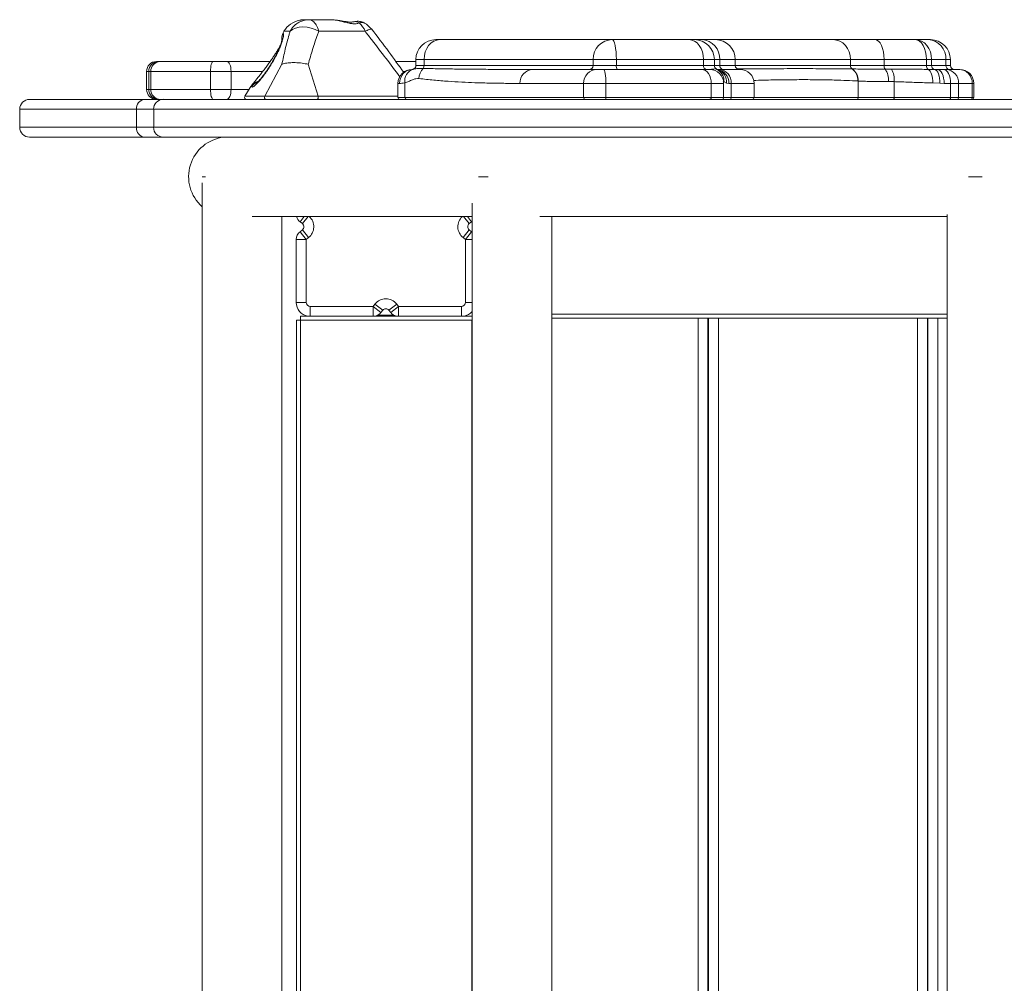
# Model space of a CAD drawing. Units: millimetres. Extents: x -4645 to 3538, y -2518 to 1219.
# Drawn here: x -1794 to -1299, y -1243 to -759 of the extents above; entities that cross this region are included whole.
import ezdxf

# ---------------------------------------------------------------- set-up
doc = ezdxf.new("R2010")
doc.units = ezdxf.units.MM

msp = doc.modelspace()

# ---------------------------------------------------------------- linework, layer by layer
at = {"color": 7, "linetype": 'Continuous', "lineweight": 15}
for p, q in [((-1650.85, -758.97), (-1648.59, -758.97)), ((-1648.59, -758.97), (-1638.27, -758.97)), ((-1661.19, -764.79), (-1661.22, -764.84)), ((-1661.18, -764.79), (-1661.21, -764.84)), ((-1620.38, -764.79), (-1643.7, -764.79)), ((-1584.89, -768.97), (-1582.83, -768.97)), ((-1582.83, -768.97), (-1496.17, -768.97)), ((-1496.17, -768.97), (-1457.6, -768.97)), ((-1457.6, -768.97), (-1454.87, -768.97)), ((-1454.87, -768.97), (-1451.2, -768.97)), ((-1451.2, -768.97), (-1444.35, -768.97)), ((-1444.35, -768.97), (-1385.1, -768.97)), ((-1385.1, -768.97), (-1364.04, -768.97)), ((-1364.04, -768.97), (-1343.79, -768.97)), ((-1343.79, -768.97), (-1337.37, -768.97)), ((-1337.37, -768.97), (-1336.23, -768.97)), ((-1724.16, -779.97), (-1725.22, -779.97)), ((-1723.47, -779.97), (-1724.16, -779.97)), ((-1696.78, -779.97), (-1723.47, -779.97)), ((-1689.9, -779.97), (-1696.78, -779.97)), ((-1668.1, -779.97), (-1689.9, -779.97)), ((-1662.23, -781.37), (-1670.86, -797.45)), ((-1648.97, -781.37), (-1644, -797.45)), ((-1594.89, -779.97), (-1604.8, -779.97)), ((-1594.89, -778.97), (-1594.89, -781.97)), ((-1505.73, -778.97), (-1590.77, -778.97)), ((-1590.77, -778.97), (-1590.77, -781.97)), ((-1505.73, -778.97), (-1505.73, -781.97)), ((-1494.12, -778.97), (-1505.73, -778.97)), ((-1494.12, -778.97), (-1494.12, -781.97)), ((-1450.32, -778.97), (-1494.12, -778.97)), ((-1450.32, -778.97), (-1450.32, -781.97)), ((-1444.87, -781.97), (-1444.87, -778.97)), ((-1442.17, -778.97), (-1442.17, -781.97)), ((-1434.35, -781.97), (-1434.35, -778.97)), ((-1376.42, -778.97), (-1376.42, -781.97)), ((-1359.57, -778.97), (-1376.42, -778.97)), ((-1359.57, -778.97), (-1359.57, -781.97)), ((-1338.3, -778.97), (-1359.57, -778.97)), ((-1338.3, -778.97), (-1338.3, -781.97)), ((-1335.68, -778.97), (-1338.3, -778.97)), ((-1335.68, -778.97), (-1335.68, -781.97)), ((-1328.52, -778.97), (-1335.68, -778.97)), ((-1328.52, -778.97), (-1328.52, -781.97)), ((-1326.23, -781.97), (-1326.23, -778.97)), ((-1730.22, -784.97), (-1730.22, -793.97)), ((-1729.13, -784.97), (-1728.1, -784.97)), ((-1729.13, -784.97), (-1729.13, -793.97)), ((-1728.1, -784.97), (-1698.09, -784.97)), ((-1728.1, -784.97), (-1728.1, -793.97)), ((-1698.09, -784.97), (-1687.77, -784.97)), ((-1698.09, -784.97), (-1698.09, -793.97)), ((-1687.77, -784.97), (-1687.77, -793.97)), ((-1596.87, -783.97), (-1596.36, -783.97)), ((-1596.36, -783.9), (-1596.18, -783.85)), ((-1590.77, -781.97), (-1505.73, -781.97)), ((-1536.13, -783.97), (-1503.82, -783.97)), ((-1505.73, -781.97), (-1494.12, -781.97)), ((-1503.82, -783.97), (-1500.45, -783.97)), ((-1500.45, -783.97), (-1451.24, -783.97)), ((-1494.12, -781.97), (-1450.32, -781.97)), ((-1451.24, -783.97), (-1447.21, -783.97)), ((-1443.91, -783.71), (-1443.87, -783.71)), ((-1443.56, -783.97), (-1442.52, -783.97)), ((-1442.74, -784.43), (-1442.92, -784.3)), ((-1442.52, -783.97), (-1431.91, -783.97)), ((-1376.42, -781.97), (-1359.57, -781.97)), ((-1375.55, -783.7), (-1375.45, -783.7)), ((-1359.57, -781.97), (-1338.3, -781.97)), ((-1359.08, -783.75), (-1355.81, -783.77)), ((-1338.3, -781.97), (-1335.68, -781.97)), ((-1337.46, -783.91), (-1334.25, -783.95)), ((-1335.68, -781.97), (-1328.52, -781.97)), ((-1333.32, -783.96), (-1332.79, -783.97)), ((-1332.79, -783.97), (-1329.63, -783.97)), ((-1329.63, -783.97), (-1328.43, -783.97)), ((-1328.43, -783.97), (-1321.97, -783.97)), ((-1321.97, -783.97), (-1321.49, -783.97)), ((-1603.87, -790.97), (-1603.87, -797.97)), ((-1600.37, -790.68), (-1600.37, -797.97)), ((-1510.6, -790.97), (-1542.56, -790.97)), ((-1510.6, -790.97), (-1510.6, -797.97)), ((-1499.37, -790.97), (-1510.6, -790.97)), ((-1446.4, -790.97), (-1499.37, -790.97)), ((-1499.37, -790.97), (-1499.37, -797.97)), ((-1446.4, -790.97), (-1446.4, -797.97)), ((-1440.21, -797.97), (-1440.21, -790.97)), ((-1438.7, -790.82), (-1440.01, -790.12)), ((-1437.6, -790.97), (-1438.7, -790.82)), ((-1436.36, -790.97), (-1437.6, -790.97)), ((-1436.36, -790.97), (-1436.36, -797.97)), ((-1424.91, -797.97), (-1424.91, -790.97)), ((-1372.6, -789.76), (-1372.73, -789.75)), ((-1372.6, -789.76), (-1372.6, -797.97)), ((-1354.51, -790.06), (-1357.29, -790)), ((-1354.51, -790.06), (-1354.51, -797.97)), ((-1331.54, -790.91), (-1335.09, -790.72)), ((-1329.36, -790.97), (-1331.54, -790.91)), ((-1326.1, -790.97), (-1329.36, -790.97)), ((-1326.1, -790.97), (-1326.1, -797.97)), ((-1322.11, -790.97), (-1326.1, -790.97)), ((-1322.11, -790.97), (-1322.11, -797.97)), ((-1315.23, -790.97), (-1322.11, -790.97)), ((-1315.23, -790.97), (-1315.23, -797.97)), ((-1314.49, -797.97), (-1314.49, -790.97)), ((-1728.1, -793.97), (-1729.13, -793.97)), ((-1698.09, -793.97), (-1728.1, -793.97)), ((-1687.77, -793.97), (-1698.09, -793.97)), ((-1678.19, -793.09), (-1680.81, -797.45)), ((-1731.11, -798.97), (-1789, -798.97)), ((-1721.92, -798.97), (-1731.11, -798.97)), ((-1085.53, -798.97), (-1721.92, -798.97)), ((-1670.86, -797.45), (-1644, -797.45)), ((-1600.37, -797.97), (-1510.6, -797.97)), ((-1510.6, -797.97), (-1499.37, -797.97)), ((-1499.37, -797.97), (-1446.4, -797.97)), ((-1372.6, -797.97), (-1354.51, -797.97)), ((-1354.51, -797.97), (-1326.1, -797.97)), ((-1326.1, -797.97), (-1322.11, -797.97)), ((-1322.11, -797.97), (-1315.23, -797.97)), ((-1794, -803.97), (-1794, -812.97)), ((-1735.32, -803.97), (-1726.66, -803.97)), ((-1735.32, -803.97), (-1735.32, -812.97)), ((-1726.66, -803.97), (-1083.06, -803.97)), ((-1726.66, -803.97), (-1726.66, -812.97)), ((-1726.66, -812.97), (-1735.32, -812.97)), ((-1083.06, -812.97), (-1726.66, -812.97)), ((-1789, -817.97), (-1731.11, -817.97)), ((-1731.11, -817.97), (-1721.92, -817.97)), ((-1721.92, -817.97), (-1084.13, -817.97)), ((-1702.25, -840.94), (-1702.25, -1644.74)), ((-1700.55, -837.84), (-1702.22, -837.84)), ((-1558.51, -837.84), (-1563.37, -837.84)), ((-1310.32, -837.84), (-1317.08, -837.84)), ((-1566.62, -851.14), (-1566.62, -1634.54)), ((-1662.25, -1627.84), (-1662.25, -857.84)), ((-1653.1, -860.47), (-1651, -857.84)), ((-1651.93, -861.41), (-1653.1, -860.47)), ((-1568.96, -857.84), (-1566.86, -860.47)), ((-1566.86, -860.47), (-1568.03, -861.41)), ((-1566.62, -860.27), (-1566.86, -860.47)), ((-1526.62, -1627.84), (-1526.62, -857.84)), ((-1327.87, -856.8), (-1327.87, -1628.87)), ((-1653.1, -865.47), (-1651.93, -864.53)), ((-1653.1, -865.47), (-1649.98, -869.37)), ((-1651.93, -864.53), (-1648.81, -868.43)), ((-1571.15, -868.43), (-1568.03, -864.53)), ((-1569.98, -869.37), (-1566.86, -865.47)), ((-1568.03, -864.53), (-1566.86, -865.47)), ((-1566.86, -865.47), (-1566.62, -865.66)), ((-1654.98, -900.97), (-1654.98, -869.37)), ((-1654.98, -869.37), (-1649.98, -869.37)), ((-1648.81, -868.43), (-1649.98, -869.37)), ((-1649.98, -869.37), (-1649.98, -900.97)), ((-1569.98, -869.37), (-1571.15, -868.43)), ((-1569.98, -900.97), (-1569.98, -869.37)), ((-1569.98, -869.37), (-1566.62, -869.37)), ((-1654.98, -900.97), (-1649.98, -900.97)), ((-1647.98, -902.97), (-1616.38, -902.97)), ((-1616.38, -902.97), (-1615.45, -901.8)), ((-1616.38, -907.86), (-1616.38, -902.97)), ((-1612.48, -906.09), (-1616.38, -902.97)), ((-1611.54, -904.92), (-1615.45, -901.8)), ((-1611.54, -904.92), (-1612.48, -906.09)), ((-1608.42, -904.92), (-1604.51, -901.8)), ((-1607.48, -906.09), (-1608.42, -904.92)), ((-1607.48, -906.09), (-1603.58, -902.97)), ((-1604.51, -901.8), (-1603.58, -902.97)), ((-1603.58, -902.97), (-1571.98, -902.97)), ((-1603.58, -907.86), (-1603.58, -902.97)), ((-1654.82, -909.86), (-1654.82, -1577.86)), ((-1652.82, -909.86), (-1654.82, -909.86)), ((-1652.82, -909.86), (-1652.82, -907.86)), ((-1566.82, -907.86), (-1652.82, -907.86)), ((-1652.82, -909.86), (-1652.82, -1577.86)), ((-1566.82, -909.86), (-1652.82, -909.86)), ((-1613.97, -907.35), (-1605.99, -907.35)), ((-1566.62, -907.85), (-1566.82, -907.86)), ((-1566.62, -909.85), (-1566.82, -909.86)), ((-1566.82, -909.86), (-1566.82, -1577.86)), ((-1566.62, -909.86), (-1566.82, -909.86)), ((-1453.07, -908.86), (-1526.62, -908.86)), ((-1453.07, -1576.86), (-1453.07, -908.86)), ((-1449.07, -908.86), (-1453.07, -908.86)), ((-1449.07, -908.86), (-1446.82, -908.86)), ((-1448.07, -1576.86), (-1448.07, -908.86)), ((-1447.82, -1576.86), (-1447.82, -908.86)), ((-1442.82, -908.86), (-1446.82, -908.86)), ((-1442.82, -1576.86), (-1442.82, -908.86)), ((-1342.82, -908.86), (-1442.82, -908.86)), ((-1342.82, -1576.86), (-1342.82, -908.86)), ((-1338.82, -908.86), (-1342.82, -908.86)), ((-1338.82, -908.86), (-1336.57, -908.86)), ((-1337.82, -1576.86), (-1337.82, -908.86)), ((-1337.57, -1576.86), (-1337.57, -908.86)), ((-1332.57, -908.86), (-1336.57, -908.86)), ((-1332.57, -1576.86), (-1332.57, -908.86)), ((-1327.87, -908.86), (-1332.57, -908.86)), ((-1448.07, -933.86), (-1447.82, -933.86)), ((-1337.82, -933.86), (-1337.57, -933.86))]:
    msp.add_line(p, q, dxfattribs=at)
at = {"color": 8, "linetype": 'Continuous', "lineweight": 15}
for p, q in [((-1658.11, -764.79), (-1661.19, -764.79)), ((-1590.77, -778.97), (-1594.89, -778.97)), ((-1444.87, -778.97), (-1450.32, -778.97)), ((-1442.17, -778.97), (-1444.87, -778.97)), ((-1434.35, -778.97), (-1442.17, -778.97)), ((-1376.42, -778.97), (-1434.35, -778.97)), ((-1326.23, -778.97), (-1328.52, -778.97)), ((-1730.22, -784.97), (-1729.13, -784.97)), ((-1687.77, -784.97), (-1671.8, -784.97)), ((-1601.21, -784.97), (-1600.47, -784.97)), ((-1594.89, -781.97), (-1590.77, -781.97)), ((-1450.32, -781.97), (-1444.87, -781.97)), ((-1444.87, -781.97), (-1442.17, -781.97)), ((-1442.17, -781.97), (-1434.35, -781.97)), ((-1434.35, -781.97), (-1376.42, -781.97)), ((-1334.25, -783.95), (-1333.32, -783.96)), ((-1328.52, -781.97), (-1326.23, -781.97)), ((-1603.09, -790.97), (-1603.87, -790.97)), ((-1440.21, -790.97), (-1446.4, -790.97)), ((-1440.01, -790.12), (-1440.44, -789.8)), ((-1424.91, -790.97), (-1436.36, -790.97)), ((-1314.49, -790.97), (-1315.23, -790.97)), ((-1729.13, -793.97), (-1730.22, -793.97)), ((-1678.72, -793.97), (-1687.77, -793.97)), ((-1680.81, -797.45), (-1670.86, -797.45)), ((-1644, -797.45), (-1603.87, -797.45)), ((-1603.87, -797.97), (-1600.37, -797.97)), ((-1446.4, -797.97), (-1440.21, -797.97)), ((-1440.21, -797.97), (-1436.36, -797.97)), ((-1436.36, -797.97), (-1424.91, -797.97)), ((-1424.91, -797.97), (-1372.6, -797.97)), ((-1315.23, -797.97), (-1314.49, -797.97)), ((-1794, -803.97), (-1735.32, -803.97)), ((-1735.32, -812.97), (-1794, -812.97)), ((-1651.93, -861.41), (-1649.08, -857.84)), ((-1570.88, -857.84), (-1568.03, -861.41)), ((-1647.98, -907.86), (-1647.98, -902.97)), ((-1571.98, -907.86), (-1571.98, -902.97)), ((-1566.62, -900.97), (-1569.98, -900.97)), ((-1526.62, -906.86), (-1327.87, -906.86))]:
    msp.add_line(p, q, dxfattribs=at)
at = {"color": 7, "linetype": 'Continuous', "lineweight": 15, "flags": 128}
for points in [[(-1643.7, -764.79), (-1645.56, -763.85), (-1647.55, -763.15), (-1649.59, -762.73), (-1651.62, -762.58), (-1653.55, -762.73), (-1655.32, -763.15), (-1656.86, -763.85), (-1658.11, -764.79)], [(-1590.77, -778.97), (-1590.62, -777.02), (-1590.17, -775.14), (-1589.44, -773.41), (-1588.45, -771.9), (-1587.24, -770.65), (-1585.87, -769.73), (-1584.38, -769.16), (-1582.83, -768.97)], [(-1494.12, -778.97), (-1494.16, -777.02), (-1494.28, -775.14), (-1494.47, -773.41), (-1494.72, -771.9), (-1495.03, -770.65), (-1495.39, -769.73), (-1495.77, -769.16), (-1496.17, -768.97)], [(-1450.32, -778.97), (-1450.46, -777.02), (-1450.88, -775.14), (-1451.55, -773.41), (-1452.45, -771.9), (-1453.56, -770.65), (-1454.81, -769.73), (-1456.18, -769.16), (-1457.6, -768.97)], [(-1385.1, -768.97), (-1383.4, -769.16), (-1381.78, -769.73), (-1380.28, -770.65), (-1378.96, -771.9), (-1377.88, -773.41), (-1377.08, -775.14), (-1376.59, -777.02), (-1376.42, -778.97)], [(-1364.04, -768.97), (-1363.17, -769.16), (-1362.33, -769.73), (-1361.55, -770.65), (-1360.88, -771.9), (-1360.32, -773.41), (-1359.91, -775.14), (-1359.66, -777.02), (-1359.57, -778.97)], [(-1343.79, -768.97), (-1342.72, -769.16), (-1341.69, -769.73), (-1340.74, -770.65), (-1339.91, -771.9), (-1339.23, -773.41), (-1338.72, -775.14), (-1338.41, -777.02), (-1338.3, -778.97)], [(-1343.79, -768.97), (-1342.2, -769.16), (-1340.68, -769.73), (-1339.28, -770.65), (-1338.05, -771.9), (-1337.05, -773.41), (-1336.3, -775.14), (-1335.84, -777.02), (-1335.68, -778.97)], [(-1698.09, -784.97), (-1698.06, -783.99), (-1697.99, -783.05), (-1697.87, -782.19), (-1697.71, -781.43), (-1697.51, -780.81), (-1697.28, -780.35), (-1697.03, -780.06), (-1696.78, -779.97)], [(-1687.77, -784.97), (-1687.81, -783.99), (-1687.94, -783.05), (-1688.13, -782.19), (-1688.4, -781.43), (-1688.72, -780.81), (-1689.09, -780.35), (-1689.48, -780.06), (-1689.9, -779.97)], [(-1499.37, -790.97), (-1499.39, -789.6), (-1499.45, -788.29), (-1499.55, -787.08), (-1499.69, -786.02), (-1499.85, -785.15), (-1500.03, -784.5), (-1500.24, -784.1), (-1500.45, -783.97)], [(-1446.4, -790.97), (-1446.49, -789.6), (-1446.77, -788.29), (-1447.22, -787.08), (-1447.82, -786.02), (-1448.55, -785.15), (-1449.38, -784.5), (-1450.29, -784.1), (-1451.24, -783.97)], [(-1337.46, -783.91), (-1336.95, -784.28), (-1336.48, -784.82), (-1336.06, -785.53), (-1335.71, -786.38), (-1335.43, -787.36), (-1335.23, -788.42), (-1335.12, -789.55), (-1335.09, -790.72)], [(-1334.25, -783.95), (-1333.65, -784.2), (-1333.1, -784.68), (-1332.61, -785.36), (-1332.2, -786.23), (-1331.87, -787.25), (-1331.65, -788.4), (-1331.54, -789.63), (-1331.54, -790.91)], [(-1332.79, -783.97), (-1332.12, -784.1), (-1331.48, -784.5), (-1330.89, -785.15), (-1330.37, -786.02), (-1329.94, -787.08), (-1329.62, -788.29), (-1329.43, -789.6), (-1329.36, -790.97)], [(-1329.63, -783.97), (-1328.94, -784.1), (-1328.28, -784.5), (-1327.67, -785.15), (-1327.13, -786.02), (-1326.69, -787.08), (-1326.37, -788.29), (-1326.17, -789.6), (-1326.1, -790.97)], [(-1696.78, -798.97), (-1697.03, -798.87), (-1697.28, -798.59), (-1697.51, -798.12), (-1697.71, -797.5), (-1697.87, -796.74), (-1697.99, -795.88), (-1698.06, -794.94), (-1698.09, -793.97)], [(-1689.9, -798.97), (-1689.48, -798.87), (-1689.09, -798.59), (-1688.72, -798.12), (-1688.4, -797.5), (-1688.13, -796.74), (-1687.94, -795.88), (-1687.81, -794.94), (-1687.77, -793.97)], [(-1644.45, -798.97), (-1644.31, -798.93), (-1644.19, -798.83), (-1644.08, -798.67), (-1644, -798.46), (-1643.95, -798.22), (-1643.93, -797.95), (-1643.95, -797.69), (-1644, -797.45)], [(-1354.51, -797.97), (-1354.51, -798.16), (-1354.54, -798.35), (-1354.57, -798.52), (-1354.62, -798.67), (-1354.68, -798.8), (-1354.75, -798.89), (-1354.82, -798.95), (-1354.89, -798.97)], [(-1326.1, -797.97), (-1326.11, -798.16), (-1326.14, -798.35), (-1326.18, -798.52), (-1326.25, -798.67), (-1326.32, -798.8), (-1326.41, -798.89), (-1326.51, -798.95), (-1326.6, -798.97)]]:
    msp.add_lwpolyline(points, dxfattribs=at)
at = {"color": 8, "linetype": 'Continuous', "lineweight": 15, "flags": 128}
msp.add_lwpolyline([(-1677.78, -792.63), (-1677.46, -792.15), (-1677.41, -792.07)], dxfattribs=at)
at = {"color": 7, "linetype": 'Continuous', "lineweight": 15}
for centre, radius, start, end in [((-1650.9, -770.97), 12, 101.4063, 149), ((-1630.49, -768.8), 10.88, 21.6541, 49.2084), ((-1626.76, -770.97), 12, 37.3527, 59.314), ((-1584.89, -778.97), 10, 90, 180), ((-1495.95, -778.75), 9.79, 91.332, 181.2731), ((-1454.87, -778.97), 10, 0, 90), ((-1451.71, -778.5), 9.55, 357.2268, 86.9286), ((-1444.35, -778.97), 10, 0, 90), ((-1337.98, -778.43), 9.48, 356.7298, 86.305), ((-1336.23, -778.97), 10, 0, 90), ((-1725.22, -784.97), 5, 90, 180), ((-1724.15, -784.95), 4.98, 90.1798, 180.1779), ((-1723.28, -784.79), 4.82, 92.3231, 182.147), ((-1596.87, -790.97), 7, 90, 180), ((-1596.23, -790.83), 6.87, 91.157, 181.1114), ((-1594.38, -789.64), 6.07, 108.9568, 189.7799), ((-1596.89, -781.97), 2, 290.4928, 0), ((-1585.38, -788.75), 7.94, 137.9314, 178.3762), ((-1593.04, -782), 2.27, 321.236, 0.8924), ((-1535.83, -790.69), 6.73, 92.549, 182.3392), ((-1503.71, -790.86), 6.9, 90.8963, 180.8691), ((-1507.68, -782.01), 1.96, 271.3323, 1.2711), ((-1491.38, -782.45), 2.79, 170.1081, 213.0701), ((-1448.54, -782.2), 1.79, 172.4659, 259.6136), ((-1447.21, -790.97), 7, 0, 90), ((-1442.87, -781.97), 2, 180, 240.3977), ((-1442.97, -790.57), 6.62, 356.5568, 86.0821), ((-1440.26, -782.06), 1.91, 177.2277, 266.9284), ((-1432.35, -781.97), 2, 180, 270), ((-1431.91, -790.97), 7, 0, 90), ((-1374.35, -782.01), 2.07, 178.7194, 234.3996), ((-1379.91, -789.42), 7.19, 357.321, 52.7348), ((-1379.79, -789.44), 7.2, 357.4952, 52.9286), ((-1356.7, -782.14), 2.87, 176.5561, 214.14), ((-1367.19, -789.46), 9.92, 356.9003, 35.1367), ((-1365.17, -788.98), 10.72, 354.2462, 29.1281), ((-1336.19, -782.21), 2.12, 173.4454, 233.2601), ((-1333.79, -782.11), 1.9, 175.6225, 255.9481), ((-1326.63, -782.08), 1.9, 176.7297, 266.3066), ((-1328.79, -790.64), 6.68, 357.2089, 86.905), ((-1324.23, -781.97), 2, 180, 270), ((-1322.1, -790.84), 6.88, 358.9488, 88.9089), ((-1321.49, -790.97), 7, 0, 90), ((-1725.22, -793.97), 5, 180, 270), ((-1724.15, -793.98), 4.98, 179.821, 269.8213), ((-1723.28, -794.15), 4.82, 177.8519, 267.678), ((-1789, -803.97), 5, 90, 180), ((-1730.68, -803.6), 4.65, 95.3654, 184.5087), ((-1721.79, -803.84), 4.88, 91.5341, 181.455), ((-1679.96, -797.97), 1, 149, 270), ((-1670, -797.97), 1, 149.0296, 264.5576), ((-1602.87, -797.97), 1, 180, 270), ((-1599.45, -798.05), 0.925, 175.0437, 263.9974), ((-1509.62, -797.98), 0.985, 179.1315, 269.1035), ((-1501.11, -798.21), 1.76, 334.5671, 7.9745), ((-1447.28, -798.1), 0.89, 282.2845, 8.4492), ((-1441.21, -797.97), 1, 270, 0), ((-1437.31, -798.02), 0.945, 273.9158, 3.4416), ((-1425.91, -797.97), 1, 270, 0), ((-1373.53, -798.04), 0.931, 275.3747, 4.5154), ((-1323.07, -798.01), 0.955, 273.0931, 2.7904), ((-1316.21, -797.99), 0.982, 271.0931, 1.0497), ((-1315.49, -797.97), 1, 270, 0), ((-1789, -812.97), 5, 180, 270), ((-1730.68, -813.33), 4.65, 175.4899, 264.6361), ((-1721.79, -813.09), 4.88, 178.5436, 268.4673), ((-1689.1, -837.84), 20, 96.4917, 228.8673), ((-1649.98, -856.56), 5, 195.0969, 231.3402), ((-1653.18, -862.97), 7, 308.6598, 47.7134), ((-1566.78, -862.97), 7, 132.6404, 231.3402), ((-1649.98, -869.37), 5, 128.6598, 180), ((-1653.18, -862.97), 2, 308.6598, 51.3402), ((-1566.78, -862.97), 2, 128.6598, 231.3402), ((-1609.98, -906.17), 7, 38.6598, 141.3402), ((-1647.98, -900.97), 7, 180, 259.7781), ((-1647.98, -900.97), 2, 180, 270), ((-1609.98, -906.17), 2, 38.6598, 141.3402), ((-1571.98, -900.97), 2, 270, 0), ((-1571.98, -900.97), 7, 280.2219, 319.9169), ((-1616.38, -902.97), 5, 282.1012, 321.3402), ((-1603.58, -902.97), 5, 218.6598, 257.8988)]:
    msp.add_arc(centre, radius, start, end, dxfattribs=at)
at = {"color": 8, "linetype": 'Continuous', "lineweight": 15}
for centre, radius, start, end in [((-1625.45, -763.7), 3.76, 56.5602, 102.9687), ((-1657.2, -768.53), 5.02, 148.9451, 183.0275), ((-1444.36, -790.69), 6.77, 357.6429, 80.8422), ((-1445.35, -790.44), 6.66, 356.6948, 71.3517), ((-1446.63, -789.79), 6.62, 357.0775, 54.0165), ((-1673.09, -795.16), 4.98, 107.3995, 147.7467)]:
    msp.add_arc(centre, radius, start, end, dxfattribs=at)
at = {"color": 7, "linetype": 'Continuous', "lineweight": 15}
for points, knots in [([(-1658.11, -764.79), (-1657.89, -764.41), (-1657.01, -762.95), (-1655.33, -761.26), (-1653.15, -759.95), (-1651.07, -759.18), (-1649.5, -758.97), (-1648.6, -758.97), (-1648.59, -758.97)], [0, 0, 0, 0, 0.109289, 0.422788, 0.59026, 0.7629, 0.998193, 1, 1, 1, 1]), ([(-1650.85, -758.97), (-1651.45, -758.98), (-1652.22, -759), (-1652.83, -759.14), (-1652.97, -759.17)], [0, 0, 0, 0, 0.76935, 1, 1, 1, 1]), ([(-1648.12, -758.98), (-1648.27, -758.98), (-1649.02, -758.96), (-1649.93, -759.04), (-1650.6, -759.14), (-1650.79, -759.17)], [0, 0, 0, 0, 0.153059, 0.765657, 1, 1, 1, 1]), ([(-1643.7, -764.79), (-1643.81, -764.41), (-1644.26, -762.95), (-1645.12, -761.27), (-1646.24, -759.96), (-1647.09, -759.34), (-1647.88, -759.03), (-1648.35, -758.97), (-1648.59, -758.97), (-1648.59, -758.97)], [0, 0, 0, 0, 0.107695, 0.422562, 0.589113, 0.760755, 0.878604, 0.998195, 1, 1, 1, 1]), ([(-1626.3, -760.03), (-1626.36, -760.04), (-1626.53, -760.1), (-1626.97, -760.15), (-1627.8, -760.17), (-1628.81, -760.11), (-1630.01, -759.94), (-1631.46, -759.71), (-1633.25, -759.41), (-1635.39, -759.12), (-1637.12, -758.95), (-1638.11, -758.98), (-1638.28, -758.99)], [0, 0, 0, 0, 0.047314, 0.141304, 0.240007, 0.339971, 0.430622, 0.533657, 0.659633, 0.805535, 0.965502, 1, 1, 1, 1]), ([(-1623.38, -760.57), (-1623.57, -760.65), (-1624.23, -760.94), (-1625.73, -761.1), (-1627.84, -760.83), (-1629.83, -760.38), (-1631.48, -759.97), (-1633.36, -759.54), (-1635.49, -759.1), (-1637.33, -759.01), (-1638.27, -758.97)], [0, 0, 0, 0, 0.073562, 0.257253, 0.381437, 0.503641, 0.630338, 0.675885, 0.834906, 1, 1, 1, 1]), ([(-1620.65, -760.67), (-1620.76, -760.6), (-1621.21, -760.29), (-1622.1, -759.99), (-1623.25, -759.76), (-1624.43, -759.74), (-1625.43, -759.83), (-1626.06, -760), (-1626.27, -760.06)], [0, 0, 0, 0, 0.059612, 0.25451, 0.443602, 0.647712, 0.878462, 1, 1, 1, 1]), ([(-1661.5, -765.94), (-1661.44, -766.01), (-1661.33, -766.14), (-1661.35, -766.82), (-1661.52, -767.82), (-1661.86, -769.14), (-1662.38, -770.78), (-1663.1, -772.72), (-1664.05, -774.92), (-1665.23, -777.34), (-1666.63, -779.89), (-1668.22, -782.5), (-1669.92, -785.05), (-1671.52, -787.21), (-1672.92, -788.95), (-1674.1, -790.32), (-1675.17, -791.43), (-1676.04, -792.22), (-1676.66, -792.67), (-1677.19, -792.89), (-1677.25, -792.65), (-1677.3, -792.5)], [0, 0, 0, 0, 0.051769, 0.103554, 0.154396, 0.205241, 0.258842, 0.312447, 0.36965, 0.426858, 0.487619, 0.548367, 0.610319, 0.672215, 0.717017, 0.76179, 0.807626, 0.853436, 0.893332, 0.933237, 1, 1, 1, 1]), ([(-1661.54, -765.5), (-1661.55, -765.51), (-1661.68, -765.76), (-1661.89, -766.24), (-1662.15, -767.06), (-1662.28, -767.95), (-1662.32, -768.7), (-1662.21, -769.13), (-1662.19, -769.21)], [0, 0, 0, 0, 0.024559, 0.329756, 0.539022, 0.744918, 0.952535, 1, 1, 1, 1]), ([(-1662.23, -781.37), (-1661.69, -778.84), (-1660.59, -773.78), (-1659.16, -768.32), (-1658.29, -765.38), (-1658.11, -764.79)], [0, 0, 0, 0, 0.443391, 0.887462, 1, 1, 1, 1]), ([(-1643.7, -764.79), (-1643.92, -765.38), (-1645.01, -768.33), (-1646.83, -773.81), (-1648.26, -778.85), (-1648.97, -781.37)], [0, 0, 0, 0, 0.111807, 0.555571, 1, 1, 1, 1]), ([(-1600.95, -785.45), (-1603.45, -781.99), (-1608.75, -774.65), (-1614.22, -767.43), (-1617.12, -763.62)], [0, 0, 0, 0, 0.470928, 1, 1, 1, 1]), ([(-1662.96, -771.69), (-1663.16, -772.08), (-1663.62, -772.95), (-1664.45, -774.4), (-1665.44, -776.01), (-1666.56, -777.72), (-1667.79, -779.51), (-1669.12, -781.36), (-1670.52, -783.24), (-1671.95, -785.1), (-1673.34, -786.87), (-1674.62, -788.49), (-1675.71, -789.85), (-1676.6, -790.97), (-1677.28, -791.84), (-1677.69, -792.37), (-1677.91, -792.67), (-1678.04, -792.85), (-1678.15, -793.03), (-1678.19, -793.08)], [0, 0, 0, 0, 0.039387, 0.088083, 0.141049, 0.198224, 0.26056, 0.328412, 0.401795, 0.479088, 0.560219, 0.641813, 0.721803, 0.791087, 0.864593, 0.93645, 0.972764, 0.991469, 1, 1, 1, 1]), ([(-1662.1, -768.74), (-1662.1, -768.76), (-1662.11, -768.8), (-1662.18, -769.16), (-1662.33, -769.76), (-1662.6, -770.67), (-1663, -771.85), (-1663.56, -773.28), (-1664.25, -774.89), (-1665.09, -776.65), (-1666.06, -778.5), (-1667.14, -780.41), (-1668.29, -782.31), (-1669.5, -784.15), (-1670.71, -785.87), (-1671.84, -787.37), (-1672.83, -788.58), (-1673.68, -789.57), (-1674.36, -790.3), (-1674.83, -790.76), (-1675.09, -790.98), (-1675.09, -790.98), (-1675.09, -790.98)], [0, 0, 0, 0, 0.0286747, 0.0660948, 0.1104009, 0.1614467, 0.2173684, 0.2751717, 0.3358457, 0.3968146, 0.4592066, 0.5221456, 0.5851679, 0.6472779, 0.7086942, 0.7673038, 0.8174603, 0.863303, 0.9112901, 0.9487688, 0.9810319, 1, 1, 1, 1]), ([(-1648.97, -781.37), (-1648.98, -781.37), (-1649.93, -781.15), (-1652.12, -780.74), (-1654.67, -780.54), (-1657.03, -780.51), (-1659.23, -780.62), (-1661.12, -780.99), (-1662.02, -781.29), (-1662.23, -781.37), (-1662.23, -781.37)], [0, 0, 0, 0, 0.002023, 0.210901, 0.453617, 0.499849, 0.697513, 0.925601, 0.997949, 1, 1, 1, 1]), ([(-1551.19, -783.94), (-1548.77, -783.95), (-1543.51, -783.96), (-1538.72, -783.97), (-1536.13, -783.97)], [0, 0, 0, 0, 0.4590403, 1, 1, 1, 1]), ([(-1442.95, -784.35), (-1443.02, -784.31), (-1443.14, -784.22), (-1443.48, -783.99), (-1443.81, -783.8), (-1443.93, -783.74)], [0, 0, 0, 0, 0.391889, 0.795206, 1, 1, 1, 1]), ([(-1375.45, -783.7), (-1374.28, -783.71), (-1371.92, -783.74), (-1367.86, -783.75), (-1363.58, -783.76), (-1360.72, -783.75), (-1359.08, -783.75)], [0, 0, 0, 0, 0.28033, 0.568091, 0.752477, 1, 1, 1, 1]), ([(-1355.81, -783.77), (-1354.94, -783.77), (-1351.38, -783.81), (-1345.21, -783.86), (-1340.05, -783.89), (-1337.46, -783.91)], [0, 0, 0, 0, 0.137876, 0.568563, 1, 1, 1, 1]), ([(-1674.07, -789.98), (-1674.19, -789.99), (-1674.62, -790.05), (-1675.29, -790.33), (-1676.03, -790.75), (-1676.62, -791.21), (-1677.07, -791.66), (-1677.29, -791.94), (-1677.4, -792.08)], [0, 0, 0, 0, 0.077125, 0.276901, 0.463595, 0.640626, 0.816621, 1, 1, 1, 1]), ([(-1600.37, -790.68), (-1600.93, -790.76), (-1602.07, -790.94), (-1602.75, -790.96), (-1603.09, -790.97)], [0, 0, 0, 0, 0.492823, 1, 1, 1, 1]), ([(-1593.32, -788.52), (-1593.86, -788.51), (-1594.97, -788.48), (-1596.7, -789.14), (-1598.47, -790.01), (-1599.74, -790.45), (-1600.37, -790.68)], [0, 0, 0, 0, 0.231332, 0.469041, 0.734499, 1, 1, 1, 1]), ([(-1542.56, -790.97), (-1544.95, -790.96), (-1549.66, -790.95), (-1557.25, -790.84), (-1566.72, -790.58), (-1576.32, -790.1), (-1585.84, -789.38), (-1590.83, -788.81), (-1593.32, -788.52)], [0, 0, 0, 0, 0.165977, 0.326107, 0.486367, 0.742853, 0.871429, 1, 1, 1, 1]), ([(-1357.29, -790), (-1358.59, -790), (-1361.22, -790.02), (-1365.17, -790), (-1369.15, -789.93), (-1371.44, -789.82), (-1372.6, -789.76)], [0, 0, 0, 0, 0.214046, 0.430843, 0.71224, 1, 1, 1, 1]), ([(-1335.09, -790.72), (-1337.84, -790.64), (-1343.33, -790.49), (-1349.85, -790.25), (-1353.6, -790.1), (-1354.51, -790.06)], [0, 0, 0, 0, 0.430961, 0.862557, 1, 1, 1, 1]), ([(-1677.3, -792.5), (-1677.33, -792.37), (-1677.38, -792.16), (-1677.68, -792.51), (-1677.78, -792.63)], [0, 0, 0, 0, 0.667388, 1, 1, 1, 1]), ([(-1677.39, -792.06), (-1677.45, -792.13), (-1677.57, -792.28), (-1677.64, -792.36), (-1677.62, -792.34), (-1677.62, -792.33)], [0, 0, 0, 0, 0.499324, 0.975802, 1, 1, 1, 1]), ([(-1677.11, -857.84), (-1675.86, -857.84), (-1672.7, -857.84), (-1666.79, -857.84), (-1659.63, -857.84), (-1651.97, -857.84), (-1643.47, -857.84), (-1634.12, -857.84), (-1623.9, -857.84), (-1613.42, -857.84), (-1602.74, -857.84), (-1591.98, -857.84), (-1580.75, -857.84), (-1572.34, -857.84), (-1567.39, -857.84), (-1566.62, -857.84)], [0, 0, 0, 0, 0.0589585, 0.1481859, 0.2349436, 0.3192312, 0.4010493, 0.4933806, 0.58235, 0.667958, 0.7502043, 0.829089, 0.9046118, 0.9852054, 1, 1, 1, 1]), ([(-1532.66, -857.84), (-1529.55, -857.84), (-1523.07, -857.84), (-1513.32, -857.84), (-1503.76, -857.84), (-1494.92, -857.84), (-1486.29, -857.84), (-1477.44, -857.84), (-1467.66, -857.84), (-1456.71, -857.84), (-1444.53, -857.84), (-1431.26, -857.84), (-1416.88, -857.84), (-1401.34, -857.84), (-1384.95, -857.84), (-1367.76, -857.84), (-1349.76, -857.84), (-1336.36, -857.84), (-1328.88, -857.84), (-1327.87, -857.84)], [0, 0, 0, 0, 0.053591, 0.111661, 0.162643, 0.209968, 0.253767, 0.298883, 0.34774, 0.403647, 0.463763, 0.528089, 0.596624, 0.669368, 0.746321, 0.822732, 0.902885, 0.986779, 1, 1, 1, 1])]:
    msp.add_open_spline(points, degree=3, knots=knots, dxfattribs=at)
at = {"color": 8, "linetype": 'Continuous', "lineweight": 15}
for points, knots in [([(-1620.67, -760.71), (-1620.78, -760.62), (-1621.16, -760.33), (-1622.07, -760.26), (-1622.94, -760.46), (-1623.38, -760.57)], [0, 0, 0, 0, 0.176229, 0.582764, 1, 1, 1, 1]), ([(-1661.21, -764.84), (-1661.37, -765.12), (-1661.69, -765.7), (-1661.57, -765.86), (-1661.5, -765.94)], [0, 0, 0, 0, 0.475633, 1, 1, 1, 1]), ([(-1617.31, -763.76), (-1617.3, -763.73), (-1617.25, -763.57), (-1618.2, -763.85), (-1619.66, -764.48), (-1620.38, -764.79)], [0, 0, 0, 0, 0.137064, 0.577997, 1, 1, 1, 1]), ([(-1602.94, -787.73), (-1607.59, -781.48), (-1613.33, -773.77), (-1619.26, -766.22), (-1620.38, -764.79)], [0, 0, 0, 0, 0.810994, 1, 1, 1, 1]), ([(-1596.18, -783.85), (-1596.08, -783.81), (-1595.82, -783.72), (-1594.74, -783.51), (-1593.14, -783.4), (-1591.65, -783.42), (-1591.27, -783.42)], [0, 0, 0, 0, 0.173638, 0.433066, 0.856447, 1, 1, 1, 1]), ([(-1591.27, -783.42), (-1588.57, -783.49), (-1583.16, -783.61), (-1575.4, -783.73), (-1567.9, -783.83), (-1560.12, -783.89), (-1554.53, -783.93), (-1551.51, -783.94), (-1551.19, -783.94)], [0, 0, 0, 0, 0.184835, 0.36967, 0.554986, 0.740302, 0.972305, 1, 1, 1, 1]), ([(-1447.93, -783.97), (-1447.38, -783.94), (-1446.29, -783.88), (-1445.01, -783.73), (-1444.15, -783.66), (-1443.98, -783.69), (-1443.91, -783.71)], [0, 0, 0, 0, 0.256146, 0.514001, 0.774317, 1, 1, 1, 1]), ([(-1433.32, -783.68), (-1431.04, -783.66), (-1426.18, -783.63), (-1418.94, -783.59), (-1411.72, -783.56), (-1404.88, -783.55), (-1398.39, -783.55), (-1392.26, -783.56), (-1387.32, -783.58), (-1383, -783.62), (-1379.2, -783.65), (-1376.77, -783.68), (-1375.55, -783.7)], [0, 0, 0, 0, 0.095962, 0.204855, 0.313748, 0.419462, 0.525177, 0.634682, 0.744186, 0.809362, 0.904355, 1, 1, 1, 1]), ([(-1372.73, -789.75), (-1374.54, -789.66), (-1378.15, -789.48), (-1384.78, -789.25), (-1392.39, -789.1), (-1401.03, -789.06), (-1410.33, -789.13), (-1418.44, -789.28), (-1423.54, -789.42), (-1425.22, -789.47)], [0, 0, 0, 0, 0.14273, 0.285459, 0.444367, 0.603784, 0.76269, 0.921738, 1, 1, 1, 1]), ([(-1677.78, -792.63), (-1677.91, -792.78), (-1678.15, -793.08), (-1678.25, -793.18), (-1678.19, -793.1), (-1678.19, -793.09)], [0, 0, 0, 0, 0.46726, 0.934889, 1, 1, 1, 1])]:
    msp.add_open_spline(points, degree=3, knots=knots, dxfattribs=at)

doc.saveas('drawing.dxf')
